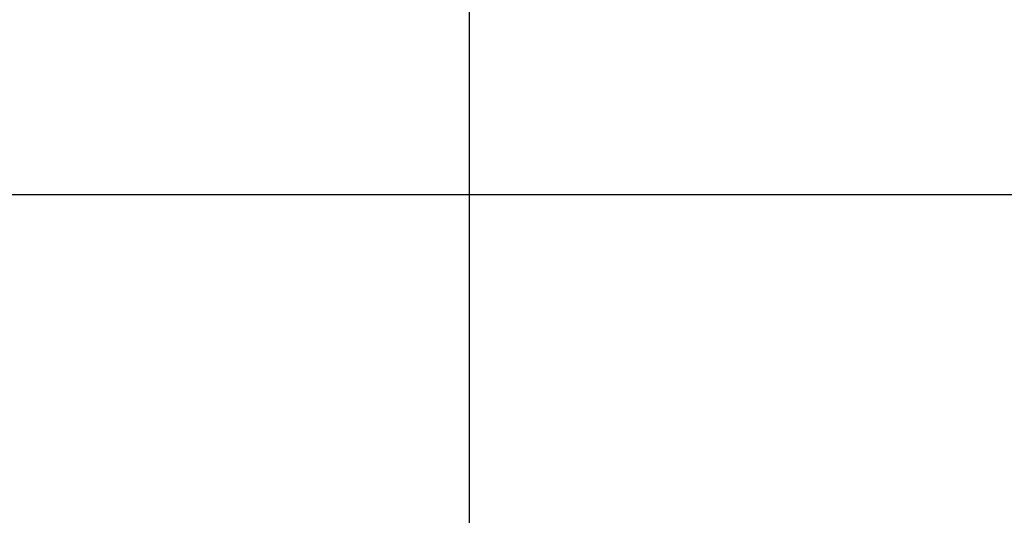
# Model space of a CAD drawing. Extents: x -82 to 82, y -48 to 48.
# Drawn here: x -33 to -30, y 2 to 3 of the extents above; entities that cross this region are included whole.
import ezdxf

# ---------------------------------------------------------------- set-up
doc = ezdxf.new("R2010")
doc.units = 0
doc.layers.get('0').update_dxf_attribs({"linetype": 'CONTINUOUS'})

msp = doc.modelspace()

# ---------------------------------------------------------------- linework, layer by layer
at = {"color": 0}
for points in [[(-31.7916, -20.1145), (-31.7916, 43.982)], [(-31.7916, -20.1145), (-31.7916, 43.982)], [(-31.7916, -20.1145), (-31.7916, 43.982)], [(-31.7916, -20.1145), (-31.7916, 43.982)], [(-31.7916, -20.1145), (-31.7916, 43.982)], [(-31.7916, -20.1145), (-31.7916, 43.982)], [(-31.7916, -20.1145), (-31.7916, 43.982)], [(-31.7916, -20.1145), (-31.7916, 43.982)], [(-31.7916, -20.1145), (-31.7916, 43.982)], [(-31.7916, -20.1145), (-31.7916, 43.982)], [(-31.7916, -20.1145), (-31.7916, 43.982)], [(-31.7916, -20.1145), (-31.7916, 43.982)], [(-31.7916, -20.1145), (-31.7916, 43.982)], [(-31.7916, -20.1145), (-31.7916, 43.982)], [(-31.7916, -20.1145), (-31.7916, 43.982)], [(-31.7916, -20.1145), (-31.7916, 43.982)], [(-31.7916, -20.1145), (-31.7916, 43.982)], [(-31.7916, -20.1145), (-31.7916, 43.982)], [(-31.7916, -20.1145), (-31.7916, 43.982)], [(-31.7916, -20.1145), (-31.7916, 43.982)], [(-31.7916, -20.1145), (-31.7916, 43.982)], [(-34.008, 2.3362), (-27.3864, 2.3362)], [(-34.008, 2.3362), (-27.3864, 2.3362)], [(-34.008, 2.3362), (-27.3864, 2.3362)], [(-34.008, 2.3362), (-27.3864, 2.3362)], [(-34.008, 2.3362), (-27.3864, 2.3362)], [(-34.008, 2.3362), (-27.3864, 2.3362)], [(-34.008, 2.3362), (-27.3864, 2.3362)], [(-34.008, 2.3362), (-27.3864, 2.3362)], [(-34.008, 2.3362), (-27.3864, 2.3362)], [(-34.008, 2.3362), (-27.3864, 2.3362)], [(-34.008, 2.3362), (-27.3864, 2.3362)], [(-34.008, 2.3362), (-27.3864, 2.3362)], [(-34.008, 2.3362), (-27.3864, 2.3362)], [(-34.008, 2.3362), (-27.3864, 2.3362)], [(-34.008, 2.3362), (-27.3864, 2.3362)], [(-34.008, 2.3362), (-27.3864, 2.3362)], [(-34.008, 2.3362), (-27.3864, 2.3362)], [(-34.008, 2.3362), (-27.3864, 2.3362)], [(-34.008, 2.3362), (-27.3864, 2.3362)], [(-34.008, 2.3362), (-27.3864, 2.3362)], [(-34.008, 2.3362), (-27.3864, 2.3362)], [(-27.3867, 2.3352), (-34.008, 2.3352)], [(-27.3867, 2.3352), (-34.008, 2.3352)], [(-27.3867, 2.3352), (-34.008, 2.3352)], [(-27.3867, 2.3352), (-34.008, 2.3352)], [(-27.3867, 2.3352), (-34.008, 2.3352)], [(-27.3867, 2.3352), (-34.008, 2.3352)], [(-27.3867, 2.3352), (-34.008, 2.3352)], [(-27.3867, 2.3352), (-34.008, 2.3352)], [(-27.3867, 2.3352), (-34.008, 2.3352)], [(-27.3867, 2.3352), (-34.008, 2.3352)], [(-27.3867, 2.3352), (-34.008, 2.3352)], [(-27.3867, 2.3352), (-34.008, 2.3352)], [(-27.3867, 2.3352), (-34.008, 2.3352)], [(-27.3867, 2.3352), (-34.008, 2.3352)], [(-27.3867, 2.3352), (-34.008, 2.3352)], [(-27.3867, 2.3352), (-34.008, 2.3352)], [(-27.3867, 2.3352), (-34.008, 2.3352)], [(-27.3867, 2.3352), (-34.008, 2.3352)], [(-27.3867, 2.3352), (-34.008, 2.3352)], [(-27.3867, 2.3352), (-34.008, 2.3352)], [(-27.3867, 2.3352), (-34.008, 2.3352)], [(-32.408, 2.3362), (-32.408, 2.3362)], [(-32.408, 2.3362), (-32.408, 2.3352)], [(-32.408, 2.3362), (-32.408, 2.3352)], [(-32.408, 2.3362), (-32.408, 2.3352)], [(-32.408, 2.3362), (-32.408, 2.3352)], [(-32.408, 2.3362), (-32.408, 2.3352)], [(-32.408, 2.3362), (-32.408, 2.3352)], [(-32.408, 2.3362), (-32.408, 2.3352)], [(-32.408, 2.3362), (-32.408, 2.3352)], [(-32.408, 2.3362), (-32.408, 2.3352)], [(-32.408, 2.3362), (-32.408, 2.3352)], [(-32.408, 2.3362), (-32.408, 2.3352)], [(-32.408, 2.3362), (-32.408, 2.3352)], [(-32.408, 2.3362), (-32.408, 2.3352)], [(-32.408, 2.3362), (-32.408, 2.3352)], [(-32.408, 2.3362), (-32.408, 2.3352)], [(-32.408, 2.3362), (-32.408, 2.3352)], [(-32.408, 2.3362), (-32.408, 2.3352)], [(-32.408, 2.3362), (-32.408, 2.3352)], [(-32.408, 2.3362), (-32.408, 2.3352)], [(-32.408, 2.3362), (-32.408, 2.3352)], [(-32.408, 2.3362), (-32.408, 2.3352)], [(-32.408, 2.3352), (-32.408, 2.3352)]]:
    msp.add_lwpolyline(points, dxfattribs=at)

doc.saveas('drawing.dxf')
